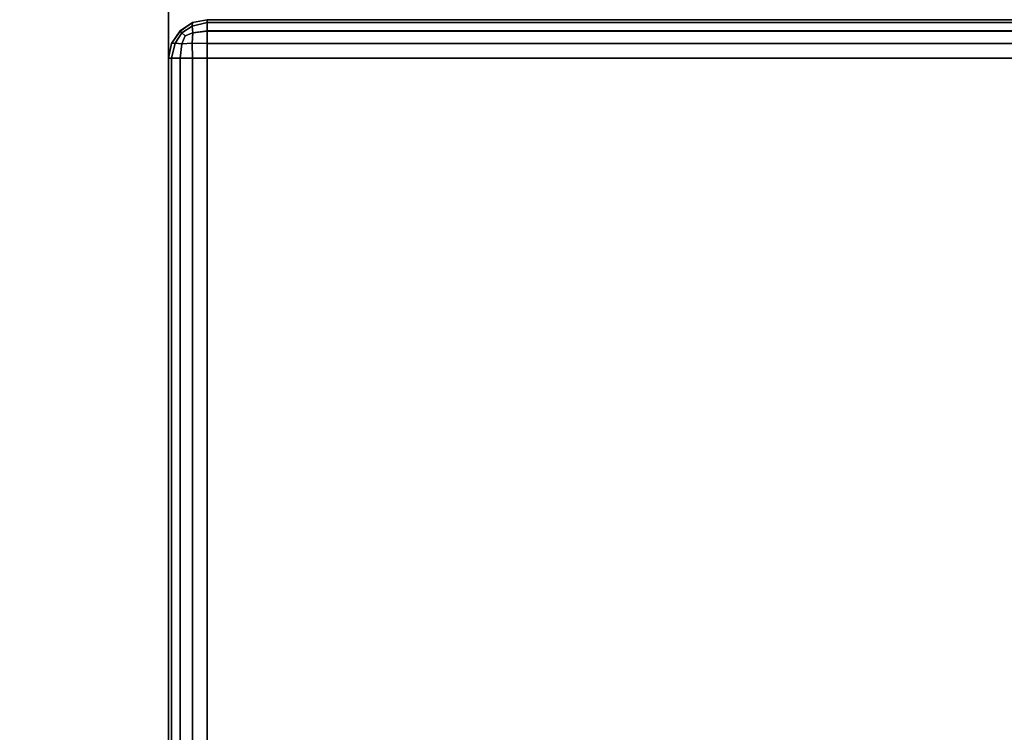
# Model space of a CAD drawing. Units: metres. Extents: x -1099 to 1099, y -264 to 186.
# Drawn here: x 998 to 1010, y -251 to -242 of the extents above; entities that cross this region are included whole.
import ezdxf

# ---------------------------------------------------------------- set-up
doc = ezdxf.new("R2010")
doc.units = ezdxf.units.M
doc.header["$MEASUREMENT"] = 0
doc.layers.add('72_EGR_BASE_D3_IMPORT', color=7, linetype='Continuous')

msp = doc.modelspace()

# ---------------------------------------------------------------- linework, layer by layer
at = {"layer": '72_EGR_BASE_D3_IMPORT'}
for points, invisible_edges in [([(999.5, 184.997, 1216.586), (-999.5, 184.997, 1216.586), (-999.5, -250.947, 1216.586)], 12), ([(999.5, 184.997, 1216.586), (-999.5, -250.947, 1216.586), (-996.97, -253.477, 1216.586)], 13), ([(-999.5, 184.997, 1210.586), (999.5, 184.997, 1210.586), (999.5, -250.947, 1210.586)], 12), ([(-999.5, 184.997, 1210.586), (999.5, -250.947, 1210.586), (996.97, -253.477, 1210.586)], 13), ([(999.5, 184.997, 1216.586), (-996.97, -253.477, 1216.586), (996.97, -253.477, 1216.586)], 13), ([(999.5, 184.997, 1216.586), (996.97, -253.477, 1216.586), (999.5, -250.947, 1216.586)], 1), ([(1092.901, 184.997, 1216.586), (999.5, 184.997, 1216.586), (999.5, -250.947, 1216.586)], 12), ([(1092.901, 184.997, 1216.586), (999.5, -250.947, 1216.586), (1002.5, -253.947, 1216.586)], 13), ([(999.5, 184.997, 1210.586), (1092.901, 184.997, 1210.586), (1092.901, -253.947, 1210.586)], 12), ([(999.5, 184.997, 1210.586), (1092.901, -253.947, 1210.586), (1002.5, -253.947, 1210.586)], 13), ([(999.5, 184.997, 1210.586), (1002.5, -253.947, 1210.586), (999.5, -250.947, 1210.586)], 1), ([(1092.901, 184.997, 1216.586), (1002.5, -253.947, 1216.586), (1092.901, -253.947, 1216.586)], 1)]:
    msp.add_3dface(points, dxfattribs=dict(at, invisible_edges=invisible_edges))
for points in [[(999.809, -241.541, 622.486), (999.804, -241.587, 622.29), (999.672, -241.675, 622.3), (999.647, -241.65, 622.486)], [(999.809, -241.541, 1209.986), (999.647, -241.649, 1209.986), (999.672, -241.675, 1210.172), (999.804, -241.587, 1210.182)], [(999.809, -241.541, 1209.986), (999.809, -241.541, 622.486), (999.647, -241.65, 622.486), (999.647, -241.649, 1209.986)], [(1000, -241.503, 622.486), (1000, -241.541, 622.295), (999.804, -241.587, 622.29), (999.809, -241.541, 622.486)], [(1000, -241.503, 1209.986), (999.809, -241.541, 1209.986), (999.804, -241.587, 1210.182), (1000, -241.541, 1210.178)], [(1000, -241.541, 622.295), (1000, -241.65, 622.132), (999.814, -241.675, 622.158), (999.804, -241.587, 622.29)], [(1000, -241.541, 1210.178), (999.804, -241.587, 1210.182), (999.814, -241.675, 1210.314), (1000, -241.649, 1210.34)], [(1000, -241.503, 1209.986), (1000, -241.503, 622.486), (999.809, -241.541, 622.486), (999.809, -241.541, 1209.986)], [(1000, -241.503, 622.486), (1000, -241.503, 1209.986), (1076.401, -241.503, 1209.986), (1076.401, -241.503, 622.486)], [(1076.401, -241.541, 622.295), (1000, -241.541, 622.295), (1000, -241.503, 622.486), (1076.401, -241.503, 622.486)], [(1000, -241.541, 1210.178), (1076.401, -241.541, 1210.178), (1076.401, -241.503, 1209.986), (1000, -241.503, 1209.986)], [(1076.401, -241.65, 622.132), (1000, -241.65, 622.132), (1000, -241.541, 622.295), (1076.401, -241.541, 622.295)], [(1000, -241.649, 1210.34), (1076.401, -241.649, 1210.34), (1076.401, -241.541, 1210.178), (1000, -241.541, 1210.178)], [(999.538, -241.812, 1209.986), (999.584, -241.807, 1210.182), (999.672, -241.675, 1210.172), (999.647, -241.649, 1209.986)], [(999.647, -241.649, 1209.986), (999.647, -241.65, 622.486), (999.538, -241.812, 622.486), (999.538, -241.812, 1209.986)], [(999.538, -241.812, 622.486), (999.647, -241.65, 622.486), (999.672, -241.675, 622.3), (999.584, -241.807, 622.29)], [(999.584, -241.807, 622.29), (999.672, -241.675, 622.3), (999.712, -241.714, 622.197), (999.672, -241.817, 622.158)], [(999.584, -241.807, 1210.182), (999.672, -241.817, 1210.314), (999.712, -241.714, 1210.275), (999.672, -241.675, 1210.172)], [(999.804, -241.587, 622.29), (999.814, -241.675, 622.158), (999.712, -241.714, 622.197), (999.672, -241.675, 622.3)], [(999.804, -241.587, 1210.182), (999.672, -241.675, 1210.172), (999.712, -241.714, 1210.275), (999.814, -241.675, 1210.314)], [(999.804, -241.807, 622.07), (999.672, -241.817, 622.158), (999.712, -241.714, 622.197), (999.814, -241.675, 622.158)], [(999.804, -241.807, 1210.402), (999.814, -241.675, 1210.314), (999.712, -241.714, 1210.275), (999.672, -241.817, 1210.314)], [(1000, -241.812, 1210.448), (1000, -241.649, 1210.34), (999.814, -241.675, 1210.314), (999.804, -241.807, 1210.402)], [(1000, -241.812, 622.024), (999.804, -241.807, 622.07), (999.814, -241.675, 622.158), (1000, -241.65, 622.132)], [(1000, -241.812, 1210.448), (1076.401, -241.812, 1210.448), (1076.401, -241.649, 1210.34), (1000, -241.649, 1210.34)], [(1076.401, -241.812, 622.024), (1000, -241.812, 622.024), (1000, -241.65, 622.132), (1076.401, -241.65, 622.132)], [(999.5, -242.003, 622.486), (999.538, -241.812, 622.486), (999.584, -241.807, 622.29), (999.538, -242.003, 622.295)], [(999.5, -242.003, 1209.986), (999.538, -242.003, 1210.178), (999.584, -241.807, 1210.182), (999.538, -241.812, 1209.986)], [(999.538, -241.812, 1209.986), (999.538, -241.812, 622.486), (999.5, -242.003, 622.486), (999.5, -242.003, 1209.986)], [(999.538, -242.003, 622.295), (999.584, -241.807, 622.29), (999.672, -241.817, 622.158), (999.647, -242.003, 622.132)], [(999.538, -242.003, 1210.178), (999.647, -242.003, 1210.34), (999.672, -241.817, 1210.314), (999.584, -241.807, 1210.182)], [(999.809, -242.003, 622.024), (999.647, -242.003, 622.132), (999.672, -241.817, 622.158), (999.804, -241.807, 622.07)], [(999.809, -242.003, 1210.448), (999.804, -241.807, 1210.402), (999.672, -241.817, 1210.314), (999.647, -242.003, 1210.34)], [(1000, -242.003, 621.986), (999.809, -242.003, 622.024), (999.804, -241.807, 622.07), (1000, -241.812, 622.024)], [(1000, -242.003, 1210.486), (1000, -241.812, 1210.448), (999.804, -241.807, 1210.402), (999.809, -242.003, 1210.448)], [(1076.401, -242.003, 621.986), (1000, -242.003, 621.986), (1000, -241.812, 622.024), (1076.401, -241.812, 622.024)], [(1000, -242.003, 1210.486), (1076.401, -242.003, 1210.486), (1076.401, -241.812, 1210.448), (1000, -241.812, 1210.448)], [(999.5, -257.003, 622.486), (999.5, -257.003, 1209.986), (999.5, -242.003, 1209.986), (999.5, -242.003, 622.486)], [(999.538, -242.003, 622.295), (999.538, -257.003, 622.295), (999.5, -257.003, 622.486), (999.5, -242.003, 622.486)], [(999.538, -257.003, 1210.178), (999.538, -242.003, 1210.178), (999.5, -242.003, 1209.986), (999.5, -257.003, 1209.986)], [(999.647, -242.003, 622.132), (999.647, -257.003, 622.132), (999.538, -257.003, 622.295), (999.538, -242.003, 622.295)], [(999.647, -257.003, 1210.34), (999.647, -242.003, 1210.34), (999.538, -242.003, 1210.178), (999.538, -257.003, 1210.178)], [(999.809, -242.003, 622.024), (999.809, -257.003, 622.024), (999.647, -257.003, 622.132), (999.647, -242.003, 622.132)], [(999.809, -257.003, 1210.448), (999.809, -242.003, 1210.448), (999.647, -242.003, 1210.34), (999.647, -257.003, 1210.34)], [(1000, -242.003, 621.986), (1000, -257.003, 621.986), (999.809, -257.003, 622.024), (999.809, -242.003, 622.024)], [(1000, -257.003, 1210.486), (1000, -242.003, 1210.486), (999.809, -242.003, 1210.448), (999.809, -257.003, 1210.448)], [(1076.401, -242.003, 1210.486), (1000, -242.003, 1210.486), (1000, -257.003, 1210.486), (1076.401, -257.003, 1210.486)], [(1000, -242.003, 621.986), (1076.401, -242.003, 621.986), (1076.401, -257.003, 621.986), (1000, -257.003, 621.986)]]:
    msp.add_3dface(points, dxfattribs=at)

doc.saveas('drawing.dxf')
